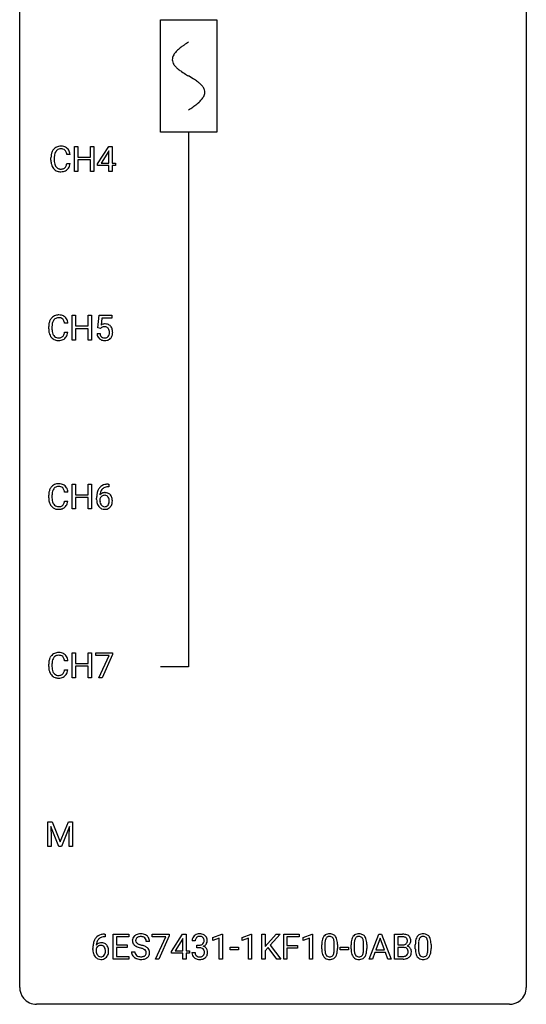
# Model space of a CAD drawing. Extents: x 2.8 to 26.6, y -2.8 to 84.5.
# Drawn here: x 2.8 to 26.6, y -2.8 to 43.5 of the extents above; entities that cross this region are included whole.
import ezdxf

# ---------------------------------------------------------------- set-up
doc = ezdxf.new("R2010")
doc.units = 0
for name, color, linetype in [('DEFAULT_255_1_234', 255, 'CONTINUOUS'), ('DEFAULT_255_2_778', 255, 'CONTINUOUS'), ('DEFAULT_255_2_778_1', 255, 'CONTINUOUS')]:
    doc.layers.add(name, color=color, linetype=linetype)

msp = doc.modelspace()

# ---------------------------------------------------------------- linework, layer by layer
at = {"layer": 'DEFAULT_255_1_234'}
for p, q in [((5.358, 36.39), (5.358, 37.56)), ((5.358, 37.56), (5.512, 37.56)), ((5.512, 37.56), (5.512, 37.057)), ((6.101, 37.057), (6.101, 37.56)), ((6.101, 37.56), (6.256, 37.56)), ((6.256, 37.56), (6.256, 36.39)), ((6.437, 36.749), (6.961, 37.56)), ((6.961, 37.56), (7.119, 37.56)), ((7.119, 37.56), (7.119, 36.783)), ((5.147, 37.184), (4.992, 37.184)), ((5.512, 37.057), (6.101, 37.057)), ((6.952, 37.324), (6.606, 36.783)), ((6.97, 37.357), (6.952, 37.324)), ((6.97, 36.783), (6.97, 37.357)), ((4.247, 36.92), (4.247, 37.033)), ((4.402, 37.029), (4.402, 36.916)), ((4.992, 36.761), (5.147, 36.761)), ((6.101, 36.931), (5.512, 36.931)), ((5.512, 36.931), (5.512, 36.39)), ((6.101, 36.39), (6.101, 36.931)), ((6.437, 36.662), (6.437, 36.749)), ((6.97, 36.662), (6.437, 36.662)), ((6.606, 36.783), (6.97, 36.783)), ((6.97, 36.39), (6.97, 36.662)), ((7.119, 36.783), (7.281, 36.783)), ((7.281, 36.662), (7.119, 36.662)), ((7.119, 36.662), (7.119, 36.39)), ((7.281, 36.783), (7.281, 36.662)), ((5.512, 36.39), (5.358, 36.39)), ((6.256, 36.39), (6.101, 36.39)), ((7.119, 36.39), (6.97, 36.39)), ((5.041, 29.246), (4.886, 29.246)), ((5.252, 28.453), (5.252, 29.622)), ((5.252, 29.622), (5.406, 29.622)), ((5.406, 29.622), (5.406, 29.12)), ((5.996, 29.12), (5.996, 29.622)), ((5.996, 29.622), (6.151, 29.622)), ((6.151, 29.622), (6.151, 28.453)), ((6.454, 29.039), (6.514, 29.622)), ((6.514, 29.622), (7.113, 29.622)), ((6.64, 29.485), (6.604, 29.166)), ((7.113, 29.485), (6.64, 29.485)), ((7.113, 29.622), (7.113, 29.485)), ((4.141, 28.983), (4.141, 29.095)), ((4.296, 29.091), (4.296, 28.978)), ((4.886, 28.824), (5.041, 28.824)), ((5.406, 29.12), (5.996, 29.12)), ((5.996, 28.993), (5.406, 28.993)), ((5.406, 28.993), (5.406, 28.453)), ((5.996, 28.453), (5.996, 28.993)), ((6.412, 28.761), (6.553, 28.761)), ((6.573, 29.009), (6.454, 29.039)), ((6.612, 29.041), (6.573, 29.009)), ((5.406, 28.453), (5.252, 28.453)), ((6.151, 28.453), (5.996, 28.453)), ((5.041, 21.309), (4.886, 21.309)), ((5.252, 20.515), (5.252, 21.685)), ((5.252, 21.685), (5.406, 21.685)), ((5.406, 21.685), (5.406, 21.182)), ((5.996, 21.182), (5.996, 21.685)), ((5.996, 21.685), (6.151, 21.685)), ((6.151, 21.685), (6.151, 20.515)), ((6.942, 21.686), (6.969, 21.686)), ((6.969, 21.56), (6.942, 21.56)), ((6.969, 21.686), (6.969, 21.56)), ((4.141, 21.045), (4.141, 21.158)), ((4.296, 21.154), (4.296, 21.041)), ((4.886, 20.886), (5.041, 20.886)), ((5.406, 21.182), (5.996, 21.182)), ((5.996, 21.056), (5.406, 21.056)), ((5.406, 21.056), (5.406, 20.515)), ((5.996, 20.515), (5.996, 21.056)), ((6.395, 20.96), (6.395, 21.017)), ((6.544, 20.998), (6.544, 20.943)), ((5.406, 20.515), (5.252, 20.515)), ((6.151, 20.515), (5.996, 20.515)), ((5.252, 12.578), (5.252, 13.747)), ((5.252, 13.747), (5.406, 13.747)), ((5.406, 13.747), (5.406, 13.245)), ((5.996, 13.245), (5.996, 13.747)), ((5.996, 13.747), (6.151, 13.747)), ((6.151, 13.747), (6.151, 12.578)), ((6.351, 13.625), (6.351, 13.747)), ((6.351, 13.747), (7.141, 13.747)), ((6.983, 13.625), (6.351, 13.625)), ((6.501, 12.578), (6.983, 13.625)), ((7.141, 13.664), (6.657, 12.578)), ((7.141, 13.747), (7.141, 13.664)), ((4.141, 13.108), (4.141, 13.22)), ((4.296, 13.216), (4.296, 13.103)), ((5.041, 13.371), (4.886, 13.371)), ((5.406, 13.245), (5.996, 13.245)), ((5.996, 13.118), (5.406, 13.118)), ((5.406, 13.118), (5.406, 12.578)), ((5.996, 12.578), (5.996, 13.118)), ((4.886, 12.949), (5.041, 12.949)), ((5.406, 12.578), (5.252, 12.578)), ((6.151, 12.578), (5.996, 12.578)), ((6.657, 12.578), (6.501, 12.578)), ((4.101, 5.81), (4.3, 5.81)), ((4.101, 4.64), (4.101, 5.81)), ((4.623, 4.64), (4.24, 5.585)), ((4.24, 5.585), (4.255, 5.096)), ((4.3, 5.81), (4.683, 4.856)), ((4.683, 4.856), (5.065, 5.81)), ((5.125, 5.587), (4.741, 4.64)), ((5.065, 5.81), (5.265, 5.81)), ((5.111, 5.096), (5.125, 5.587)), ((5.265, 5.81), (5.265, 4.64)), ((4.255, 5.096), (4.255, 4.64)), ((5.111, 4.64), (5.111, 5.096)), ((4.255, 4.64), (4.101, 4.64)), ((4.741, 4.64), (4.623, 4.64)), ((5.265, 4.64), (5.111, 4.64)), ((6.767, 0.519), (6.793, 0.519)), ((6.793, 0.519), (6.793, 0.393)), ((7.172, -0.651), (7.172, 0.518)), ((7.172, 0.518), (7.907, 0.518)), ((7.907, 0.518), (7.907, 0.391)), ((9.009, 0.396), (9.009, 0.518)), ((9.009, 0.518), (9.8, 0.518)), ((9.8, 0.518), (9.8, 0.435)), ((9.914, -0.292), (10.437, 0.518)), ((10.437, 0.518), (10.596, 0.518)), ((10.596, 0.518), (10.596, -0.259)), ((11.855, 0.364), (12.281, 0.524)), ((12.281, 0.524), (12.304, 0.524)), ((12.304, 0.524), (12.304, -0.651)), ((13.232, 0.364), (13.658, 0.524)), ((13.658, 0.524), (13.681, 0.524)), ((13.681, 0.524), (13.681, -0.651)), ((14.155, -0.651), (14.155, 0.518)), ((14.155, 0.518), (14.309, 0.518)), ((14.309, 0.518), (14.309, -0.06)), ((14.309, -0.06), (14.829, 0.518)), ((15.015, 0.518), (14.555, 0.002)), ((14.829, 0.518), (15.015, 0.518)), ((15.186, -0.651), (15.186, 0.518)), ((15.186, 0.518), (15.911, 0.518)), ((15.911, 0.518), (15.911, 0.391)), ((16.096, 0.364), (16.522, 0.524)), ((16.522, 0.524), (16.545, 0.524)), ((16.545, 0.524), (16.545, -0.651)), ((19.207, -0.651), (19.654, 0.518)), ((19.654, 0.518), (19.789, 0.518)), ((19.789, 0.518), (20.236, -0.651)), ((20.393, -0.651), (20.393, 0.518)), ((20.393, 0.518), (20.776, 0.518)), ((6.793, 0.393), (6.766, 0.393)), ((7.907, 0.391), (7.327, 0.391)), ((7.327, 0.391), (7.327, 0.015)), ((7.327, 0.015), (7.833, 0.015)), ((7.833, 0.015), (7.833, -0.111)), ((8.883, 0.18), (8.728, 0.18)), ((9.642, 0.396), (9.009, 0.396)), ((9.159, -0.651), (9.642, 0.396)), ((9.8, 0.435), (9.315, -0.651)), ((10.428, 0.283), (10.082, -0.259)), ((10.446, 0.315), (10.428, 0.283)), ((10.446, -0.259), (10.446, 0.315)), ((11.029, 0.211), (10.881, 0.211)), ((11.108, -0.116), (11.108, 0.006)), ((11.108, 0.006), (11.22, 0.006)), ((11.855, 0.229), (11.855, 0.364)), ((12.154, 0.339), (11.855, 0.229)), ((12.154, -0.651), (12.154, 0.339)), ((13.232, 0.229), (13.232, 0.364)), ((13.532, 0.339), (13.232, 0.229)), ((13.532, -0.651), (13.532, 0.339)), ((14.555, 0.002), (15.052, -0.651)), ((15.911, 0.391), (15.341, 0.391)), ((15.341, 0.391), (15.341, -0.009)), ((16.096, 0.229), (16.096, 0.364)), ((16.396, 0.339), (16.096, 0.229)), ((16.396, -0.651), (16.396, 0.339)), ((16.976, -0.173), (16.976, 0.026)), ((17.125, 0.062), (17.125, -0.176)), ((17.565, -0.193), (17.565, 0.051)), ((17.714, 0.04), (17.714, -0.153)), ((18.353, -0.173), (18.353, 0.026)), ((18.502, 0.062), (18.502, -0.176)), ((18.943, -0.193), (18.943, 0.051)), ((19.091, 0.04), (19.091, -0.153)), ((19.721, 0.328), (19.523, -0.219)), ((19.92, -0.219), (19.721, 0.328)), ((20.548, 0.391), (20.548, 0.019)), ((20.776, 0.391), (20.548, 0.391)), ((20.548, 0.019), (20.781, 0.019)), ((21.374, -0.173), (21.374, 0.026)), ((21.523, 0.062), (21.523, -0.176)), ((21.964, -0.193), (21.964, 0.051)), ((22.112, 0.04), (22.112, -0.153)), ((6.219, -0.206), (6.219, -0.149)), ((6.368, -0.169), (6.368, -0.223)), ((7.833, -0.111), (7.327, -0.111)), ((7.327, -0.111), (7.327, -0.525)), ((8.036, -0.312), (8.191, -0.312)), ((9.914, -0.38), (9.914, -0.292)), ((10.446, -0.38), (9.914, -0.38)), ((10.082, -0.259), (10.446, -0.259)), ((10.446, -0.651), (10.446, -0.38)), ((10.596, -0.259), (10.758, -0.259)), ((10.758, -0.38), (10.596, -0.38)), ((10.596, -0.38), (10.596, -0.651)), ((10.758, -0.259), (10.758, -0.38)), ((10.87, -0.343), (11.02, -0.343)), ((11.22, -0.116), (11.108, -0.116)), ((12.672, -0.215), (12.672, -0.094)), ((12.672, -0.094), (13.064, -0.094)), ((13.064, -0.215), (12.672, -0.215)), ((13.064, -0.094), (13.064, -0.215)), ((14.452, -0.108), (14.309, -0.256)), ((14.309, -0.256), (14.309, -0.651)), ((14.867, -0.651), (14.452, -0.108)), ((15.341, -0.009), (15.831, -0.009)), ((15.831, -0.135), (15.341, -0.135)), ((15.341, -0.135), (15.341, -0.651)), ((15.831, -0.009), (15.831, -0.135)), ((17.837, -0.215), (17.837, -0.094)), ((17.837, -0.094), (18.229, -0.094)), ((18.229, -0.215), (17.837, -0.215)), ((18.229, -0.094), (18.229, -0.215)), ((19.476, -0.346), (19.366, -0.651)), ((19.966, -0.346), (19.476, -0.346)), ((19.523, -0.219), (19.92, -0.219)), ((20.078, -0.651), (19.966, -0.346)), ((20.805, -0.104), (20.548, -0.104)), ((20.548, -0.104), (20.548, -0.525)), ((20.805, -0.104), (20.805, -0.104)), ((7.915, -0.651), (7.172, -0.651)), ((7.327, -0.525), (7.915, -0.525)), ((7.915, -0.525), (7.915, -0.651)), ((9.315, -0.651), (9.159, -0.651)), ((10.596, -0.651), (10.446, -0.651)), ((12.304, -0.651), (12.154, -0.651)), ((13.681, -0.651), (13.532, -0.651)), ((14.309, -0.651), (14.155, -0.651)), ((15.052, -0.651), (14.867, -0.651)), ((15.341, -0.651), (15.186, -0.651)), ((16.545, -0.651), (16.396, -0.651)), ((19.366, -0.651), (19.207, -0.651)), ((20.236, -0.651), (20.078, -0.651)), ((20.799, -0.651), (20.393, -0.651)), ((20.548, -0.525), (20.802, -0.525))]:
    msp.add_line(p, q, dxfattribs=at)
for centre, radius, start, end in [((4.688, 37.158), 0.413, 121.7633, 136.4281), ((4.701, 37.134), 0.441, 95.646, 121.5491), ((4.717, 37.023), 0.553, 89.9242, 96.1378), ((4.722, 37.035), 0.541, 76.6779, 90.4563), ((4.761, 37.194), 0.378, 47.4858, 76.9287), ((5.024, 37.037), 0.777, 169.5837, 180.2758), ((4.84, 37.071), 0.59, 155.0366, 169.6003), ((4.727, 37.125), 0.464, 136.7831, 155.2473), ((5.234, 37.031), 0.832, 174.342, 180.143), ((4.972, 37.06), 0.568, 162.9374, 174.6209), ((4.776, 37.121), 0.363, 143.0753, 163.1917), ((4.7, 37.18), 0.267, 109.2998, 143.3038), ((4.714, 37.129), 0.32, 89.3452, 108.5745), ((4.718, 37.011), 0.438, 87.3815, 90.0241), ((4.725, 37.116), 0.332, 74.7009, 87.8124), ((4.756, 37.224), 0.221, 47.4372, 75.0698), ((4.751, 37.224), 0.224, 27.8167, 46.4008), ((4.641, 37.165), 0.349, 15.7653, 27.9411), ((4.442, 37.108), 0.556, 7.8892, 15.9239), ((4.747, 37.184), 0.395, 16.5424, 46.8933), ((4.586, 37.131), 0.564, 5.4072, 17.0365), ((5.209, 36.92), 0.962, 179.9919, 181.5394), ((5.002, 36.909), 0.755, 181.1219, 193.8756), ((4.765, 36.848), 0.51, 193.548, 219.5757), ((5.141, 36.912), 0.739, 179.6818, 189.1505), ((4.891, 36.87), 0.486, 188.9911, 203.5773), ((4.783, 36.825), 0.369, 203.9077, 215.1312), ((4.691, 36.754), 0.252, 213.9072, 263.8849), ((4.766, 36.714), 0.206, 311.0647, 332.0108), ((4.646, 36.78), 0.342, 331.6589, 343.2879), ((4.44, 36.843), 0.558, 343.1446, 351.0106), ((4.286, 36.871), 0.715, 350.7157, 351.1602), ((4.756, 36.763), 0.384, 311.4559, 340.4422), ((4.599, 36.821), 0.551, 340.1774, 353.7814), ((4.682, 36.777), 0.401, 219.3627, 250.0612), ((4.699, 36.841), 0.467, 250.7885, 270.6489), ((4.703, 36.832), 0.332, 263.1759, 270.1031), ((4.706, 36.957), 0.456, 269.672, 279.0609), ((4.704, 37.101), 0.727, 270.0021, 270.3582), ((4.709, 36.955), 0.581, 269.9359, 282.8096), ((4.733, 36.795), 0.293, 278.875, 293.6347), ((4.753, 36.774), 0.394, 282.4333, 310.7514), ((4.765, 36.72), 0.211, 293.8553, 310.0519), ((4.595, 29.196), 0.441, 95.646, 121.5491), ((4.611, 29.085), 0.553, 89.9242, 96.1378), ((4.616, 29.097), 0.541, 76.6779, 90.4563), ((4.918, 29.099), 0.777, 169.5837, 180.2758), ((4.734, 29.133), 0.59, 155.0366, 169.6003), ((4.621, 29.188), 0.464, 136.7831, 155.2473), ((4.582, 29.221), 0.413, 121.7633, 136.4281), ((5.128, 29.094), 0.832, 174.342, 180.143), ((4.866, 29.122), 0.568, 162.9374, 174.6209), ((4.67, 29.184), 0.363, 143.0753, 163.1917), ((4.594, 29.242), 0.267, 109.2998, 143.3038), ((4.608, 29.191), 0.32, 89.3452, 108.5745), ((4.612, 29.073), 0.438, 87.3815, 90.0241), ((4.619, 29.179), 0.332, 74.7009, 87.8124), ((4.65, 29.286), 0.221, 47.4372, 75.0698), ((4.655, 29.256), 0.378, 47.4858, 76.9287), ((4.645, 29.287), 0.224, 27.8167, 46.4008), ((4.535, 29.228), 0.349, 15.7653, 27.9411), ((4.336, 29.17), 0.556, 7.8892, 15.9239), ((4.641, 29.246), 0.395, 16.5424, 46.8933), ((4.48, 29.193), 0.564, 5.4072, 17.0365), ((6.79, 28.848), 0.368, 93.7182, 120.2539), ((6.799, 28.767), 0.449, 89.966, 94.2496), ((6.803, 28.826), 0.39, 73.8043, 90.5586), ((6.827, 28.912), 0.302, 41.3071, 73.543), ((5.103, 28.983), 0.962, 179.9919, 181.5394), ((4.896, 28.972), 0.755, 181.1219, 193.8756), ((4.659, 28.91), 0.51, 193.548, 219.5757), ((5.035, 28.974), 0.739, 179.6818, 189.1505), ((4.785, 28.932), 0.486, 188.9911, 203.5773), ((4.677, 28.888), 0.369, 203.9077, 215.1312), ((4.541, 28.842), 0.342, 331.6589, 343.2879), ((4.334, 28.906), 0.558, 343.1446, 351.0106), ((4.18, 28.934), 0.715, 350.7157, 351.1602), ((4.493, 28.884), 0.551, 340.1774, 353.7814), ((6.86, 28.799), 0.449, 184.9247, 194.4976), ((6.879, 28.803), 0.329, 187.3601, 198.6733), ((6.719, 28.901), 0.176, 114.1951, 127.3641), ((6.742, 28.846), 0.235, 98.9831, 113.8909), ((6.763, 28.724), 0.36, 89.6805, 99.1614), ((6.765, 28.791), 0.293, 84.6958, 90.0676), ((6.778, 28.872), 0.211, 41.785, 85.9893), ((6.755, 28.852), 0.241, 12.649, 41.6081), ((6.756, 28.779), 0.237, 320.6713, 344.5442), ((6.64, 28.813), 0.358, 344.2412, 356.7357), ((6.649, 28.827), 0.35, 359.5577, 12.9535), ((6.515, 28.824), 0.483, 356.3549, 0.05), ((6.785, 28.876), 0.356, 13.5076, 41.2174), ((6.783, 28.782), 0.36, 323.673, 348.1673), ((6.621, 28.833), 0.526, 1.1331, 13.8829), ((6.608, 28.822), 0.54, 347.8572, 0.4293), ((6.48, 28.826), 0.667, 359.9919, 1.5443), ((4.576, 28.84), 0.401, 219.3627, 250.0612), ((4.585, 28.816), 0.252, 213.9072, 263.8849), ((4.593, 28.903), 0.467, 250.7885, 270.6489), ((4.597, 28.895), 0.332, 263.1759, 270.1031), ((4.601, 29.019), 0.456, 269.672, 279.0609), ((4.598, 29.164), 0.727, 270.0021, 270.3582), ((4.603, 29.018), 0.581, 269.9359, 282.8096), ((4.627, 28.858), 0.293, 278.875, 293.6347), ((4.647, 28.836), 0.394, 282.4333, 310.7514), ((4.659, 28.783), 0.211, 293.8553, 310.0519), ((4.66, 28.777), 0.206, 311.0647, 332.0108), ((4.65, 28.825), 0.384, 311.4559, 340.4422), ((6.736, 28.763), 0.32, 193.7537, 228.5271), ((6.744, 28.774), 0.334, 228.9024, 256.3314), ((6.774, 28.766), 0.218, 198.4452, 217.7945), ((6.745, 28.745), 0.182, 218.2887, 228.5612), ((6.754, 28.758), 0.198, 228.9655, 258.1235), ((6.773, 28.894), 0.458, 256.2427, 270.4486), ((6.775, 28.847), 0.288, 257.7258, 270.4014), ((6.779, 28.802), 0.244, 269.4204, 286.4209), ((6.781, 28.916), 0.479, 269.577, 282.4215), ((6.794, 28.748), 0.188, 286.7251, 320.6004), ((6.818, 28.76), 0.319, 281.8396, 316.5458), ((6.812, 28.764), 0.326, 316.8171, 323.1493), ((4.918, 21.162), 0.777, 169.5837, 180.2758), ((4.734, 21.196), 0.59, 155.0366, 169.6003), ((4.621, 21.25), 0.464, 136.7831, 155.2473), ((4.582, 21.283), 0.413, 121.7633, 136.4281), ((4.866, 21.185), 0.568, 162.9374, 174.6209), ((4.67, 21.246), 0.363, 143.0753, 163.1917), ((4.595, 21.259), 0.441, 95.646, 121.5491), ((4.594, 21.305), 0.267, 109.2998, 143.3038), ((4.608, 21.254), 0.32, 89.3452, 108.5745), ((4.611, 21.148), 0.553, 89.9242, 96.1378), ((4.616, 21.16), 0.541, 76.6779, 90.4563), ((4.612, 21.136), 0.438, 87.3815, 90.0241), ((4.619, 21.241), 0.332, 74.7009, 87.8124), ((4.65, 21.349), 0.221, 47.4372, 75.0698), ((4.655, 21.319), 0.378, 47.4858, 76.9287), ((4.645, 21.349), 0.224, 27.8167, 46.4008), ((4.535, 21.29), 0.349, 15.7653, 27.9411), ((4.336, 21.233), 0.556, 7.8892, 15.9239), ((4.641, 21.309), 0.395, 16.5424, 46.8933), ((4.48, 21.256), 0.564, 5.4072, 17.0365), ((7.168, 21.092), 0.768, 157.9803, 171.6247), ((6.946, 21.181), 0.53, 141.4298, 157.8541), ((6.882, 21.226), 0.451, 102.8716, 140.8565), ((7.09, 21.135), 0.545, 161.285, 174.2077), ((6.924, 21.193), 0.369, 134.5303, 161.6211), ((6.908, 21.204), 0.35, 104.2855, 133.8629), ((6.947, 20.982), 0.703, 90.3778, 103.5869), ((6.947, 21.06), 0.5, 90.6001, 104.5147), ((5.103, 21.045), 0.962, 179.9919, 181.5394), ((4.896, 21.034), 0.755, 181.1219, 193.8756), ((4.659, 20.973), 0.51, 193.548, 219.5757), ((5.128, 21.156), 0.832, 174.342, 180.143), ((5.035, 21.037), 0.739, 179.6818, 189.1505), ((4.785, 20.995), 0.486, 188.9911, 203.5773), ((4.334, 20.968), 0.558, 343.1446, 351.0106), ((4.18, 20.996), 0.715, 350.7157, 351.1602), ((4.493, 20.946), 0.551, 340.1774, 353.7814), ((7.607, 21.024), 1.213, 171.4525, 180.3159), ((7.049, 20.956), 0.655, 179.6345, 191.7836), ((6.76, 20.921), 0.23, 145.2975, 160.266), ((7.068, 20.94), 0.523, 179.6514, 190.2856), ((6.775, 20.977), 0.303, 95.8331, 138.9955), ((7.23, 21.116), 0.687, 173.7811, 174.9255), ((6.898, 20.908), 0.351, 190.0945, 207.5098), ((6.778, 20.906), 0.252, 124.9745, 144.8959), ((6.773, 20.922), 0.237, 89.8751, 126.2072), ((6.798, 20.85), 0.433, 89.8754, 97.0544), ((6.774, 20.924), 0.235, 85.0141, 90.0513), ((6.781, 20.974), 0.184, 36.8251, 85.7416), ((6.802, 20.933), 0.349, 71.6408, 90.624), ((6.818, 20.989), 0.292, 39.6368, 71.019), ((6.739, 20.936), 0.241, 32.3035, 38.0827), ((6.708, 20.919), 0.276, 11.0482, 31.8146), ((6.606, 20.884), 0.38, 346.2582, 358.7742), ((6.58, 20.892), 0.407, 359.6214, 11.2839), ((6.504, 20.89), 0.482, 358.3755, 0.0098), ((6.754, 20.933), 0.376, 10.6587, 39.9044), ((6.595, 20.893), 0.539, 347.2487, 0.4369), ((6.599, 20.9), 0.535, 359.6826, 11.1326), ((4.576, 20.902), 0.401, 219.3627, 250.0612), ((4.677, 20.95), 0.369, 203.9077, 215.1312), ((4.585, 20.879), 0.252, 213.9072, 263.8849), ((4.593, 20.966), 0.467, 250.7885, 270.6489), ((4.597, 20.957), 0.332, 263.1759, 270.1031), ((4.601, 21.082), 0.456, 269.672, 279.0609), ((4.598, 21.226), 0.727, 270.0021, 270.3582), ((4.603, 21.08), 0.581, 269.9359, 282.8096), ((4.627, 20.92), 0.293, 278.875, 293.6347), ((4.647, 20.899), 0.394, 282.4333, 310.7514), ((4.659, 20.845), 0.211, 293.8553, 310.0519), ((4.66, 20.839), 0.206, 311.0647, 332.0108), ((4.541, 20.905), 0.342, 331.6589, 343.2879), ((4.65, 20.888), 0.384, 311.4559, 340.4422), ((6.855, 20.913), 0.456, 191.4116, 218.6078), ((6.767, 20.839), 0.341, 218.1665, 245.8781), ((6.842, 20.881), 0.288, 207.9583, 216.3251), ((6.808, 20.854), 0.245, 215.7661, 232.5457), ((6.767, 20.853), 0.354, 246.914, 270.7437), ((6.769, 20.805), 0.183, 232.8005, 270.6606), ((6.774, 20.841), 0.219, 269.3554, 288.4744), ((6.772, 20.956), 0.457, 269.8874, 276.7918), ((6.794, 20.826), 0.325, 275.6342, 317.8248), ((6.783, 20.806), 0.183, 289.1833, 322.9684), ((6.722, 20.855), 0.261, 322.6008, 346.5182), ((6.762, 20.853), 0.367, 318.141, 347.6119), ((4.734, 13.258), 0.59, 155.0366, 169.6003), ((4.621, 13.313), 0.464, 136.7831, 155.2473), ((4.582, 13.346), 0.413, 121.7633, 136.4281), ((4.67, 13.309), 0.363, 143.0753, 163.1917), ((4.595, 13.321), 0.441, 95.646, 121.5491), ((4.594, 13.367), 0.267, 109.2998, 143.3038), ((4.608, 13.316), 0.32, 89.3452, 108.5745), ((4.611, 13.21), 0.553, 89.9242, 96.1378), ((4.616, 13.222), 0.541, 76.6779, 90.4563), ((4.612, 13.198), 0.438, 87.3815, 90.0241), ((4.619, 13.304), 0.332, 74.7009, 87.8124), ((4.65, 13.411), 0.221, 47.4372, 75.0698), ((4.655, 13.381), 0.378, 47.4858, 76.9287), ((4.645, 13.412), 0.224, 27.8167, 46.4008), ((4.535, 13.353), 0.349, 15.7653, 27.9411), ((4.336, 13.295), 0.556, 7.8892, 15.9239), ((4.641, 13.371), 0.395, 16.5424, 46.8933), ((4.48, 13.318), 0.564, 5.4072, 17.0365), ((4.918, 13.224), 0.777, 169.5837, 180.2758), ((5.103, 13.108), 0.962, 179.9919, 181.5394), ((4.896, 13.097), 0.755, 181.1219, 193.8756), ((5.128, 13.219), 0.832, 174.342, 180.143), ((5.035, 13.099), 0.739, 179.6818, 189.1505), ((4.866, 13.247), 0.568, 162.9374, 174.6209), ((4.785, 13.057), 0.486, 188.9911, 203.5773), ((4.659, 13.035), 0.51, 193.548, 219.5757), ((4.576, 12.965), 0.401, 219.3627, 250.0612), ((4.677, 13.013), 0.369, 203.9077, 215.1312), ((4.585, 12.941), 0.252, 213.9072, 263.8849), ((4.593, 13.028), 0.467, 250.7885, 270.6489), ((4.597, 13.02), 0.332, 263.1759, 270.1031), ((4.601, 13.144), 0.456, 269.672, 279.0609), ((4.598, 13.289), 0.727, 270.0021, 270.3582), ((4.603, 13.143), 0.581, 269.9359, 282.8096), ((4.627, 12.983), 0.293, 278.875, 293.6347), ((4.647, 12.961), 0.394, 282.4333, 310.7514), ((4.659, 12.908), 0.211, 293.8553, 310.0519), ((4.66, 12.902), 0.206, 311.0647, 332.0108), ((4.541, 12.967), 0.342, 331.6589, 343.2879), ((4.334, 13.031), 0.558, 343.1446, 351.0106), ((4.18, 13.059), 0.715, 350.7157, 351.1602), ((4.65, 12.95), 0.384, 311.4559, 340.4422), ((4.493, 13.009), 0.551, 340.1774, 353.7814), ((6.707, 0.059), 0.451, 102.8716, 140.8565), ((6.771, -0.185), 0.703, 90.3778, 103.5869), ((8.426, 0.142), 0.388, 101.9878, 128.8743), ((8.466, -0.03), 0.564, 89.5907, 102.3169), ((8.473, 0.002), 0.532, 77.2361, 90.3248), ((8.494, 0.099), 0.433, 63.8378, 77.0809), ((8.522, 0.15), 0.375, 45.9864, 64.1608), ((11.217, 0.181), 0.352, 96.9875, 131.9691), ((11.239, 0.056), 0.478, 89.8596, 97.7825), ((11.244, 0.03), 0.504, 78.3655, 90.4132), ((11.28, 0.196), 0.334, 56.6229, 78.6387), ((11.301, 0.234), 0.291, 47.0254, 56.0854), ((17.298, 0.243), 0.286, 101.6441, 144.5142), ((17.341, 0.074), 0.46, 89.5284, 102.582), ((17.349, 0.07), 0.464, 77.0438, 90.5081), ((17.389, 0.234), 0.295, 48.2779, 77.4995), ((18.676, 0.243), 0.286, 101.6441, 144.5142), ((18.718, 0.074), 0.46, 89.5284, 102.582), ((18.726, 0.07), 0.464, 77.0438, 90.5081), ((18.766, 0.234), 0.295, 48.2779, 77.4995), ((20.78, -0.219), 0.737, 82.1257, 90.2933), ((20.818, 0.053), 0.462, 69.9044, 82.2857), ((20.875, 0.207), 0.298, 51.1839, 70.0182), ((21.696, 0.243), 0.286, 101.6441, 144.5142), ((21.739, 0.074), 0.46, 89.5284, 102.582), ((21.747, 0.07), 0.464, 77.0438, 90.5081), ((21.787, 0.234), 0.295, 48.2779, 77.4995), ((7.432, -0.143), 1.213, 171.4525, 180.3159), ((6.992, -0.074), 0.768, 157.9803, 171.6247), ((6.771, 0.014), 0.53, 141.4298, 157.8541), ((6.6, -0.189), 0.303, 95.8331, 138.9955), ((7.055, -0.051), 0.687, 173.7811, 174.9255), ((6.914, -0.032), 0.545, 161.285, 174.2077), ((6.749, 0.027), 0.369, 134.5303, 161.6211), ((6.732, 0.038), 0.35, 104.2855, 133.8629), ((6.622, -0.317), 0.433, 89.8754, 97.0544), ((6.627, -0.234), 0.349, 71.6408, 90.624), ((6.771, -0.107), 0.5, 90.6001, 104.5147), ((6.642, -0.178), 0.292, 39.6368, 71.019), ((6.578, -0.233), 0.376, 10.6587, 39.9044), ((8.352, 0.22), 0.28, 132.4834, 181.0242), ((8.353, 0.213), 0.28, 179.5062, 199.8695), ((8.346, 0.214), 0.274, 200.6782, 228.1764), ((8.412, 0.164), 0.361, 129.2532, 133.4243), ((8.395, 0.262), 0.342, 227.4065, 229.9881), ((8.392, 0.228), 0.163, 127.7287, 176.7105), ((8.46, 0.218), 0.232, 175.1779, 180.0582), ((8.376, 0.217), 0.147, 179.6142, 228.1246), ((8.42, 0.258), 0.207, 226.578, 230.88), ((8.467, 0.32), 0.285, 231.4635, 241.9261), ((8.416, 0.198), 0.201, 114.0401, 127.9851), ((8.587, 0.54), 0.536, 241.7179, 248.326), ((8.444, 0.134), 0.271, 99.0695, 113.7659), ((8.725, 0.884), 0.906, 248.2008, 252.4528), ((8.468, -0.011), 0.418, 89.6698, 99.231), ((8.846, 1.256), 1.297, 252.3391, 254.3469), ((8.471, -0.05), 0.457, 86.264, 90.0526), ((8.091, -1.442), 1.504, 71.0197, 74.4087), ((8.481, 0.071), 0.336, 73.7888, 86.6653), ((8.514, 0.181), 0.221, 48.5928, 74.1242), ((8.531, 0.201), 0.195, 14.9781, 48.2004), ((8.46, 0.182), 0.268, 359.4693, 14.9832), ((8.548, 0.18), 0.335, 32.2747, 45.6547), ((8.555, 0.182), 0.329, 359.6507, 32.613), ((11.191, 0.215), 0.31, 155.3484, 180.7485), ((11.186, 0.212), 0.307, 131.5745, 154.4798), ((11.286, 0.212), 0.257, 172.5097, 180.1367), ((11.214, 0.225), 0.183, 133.8349, 173.5344), ((11.218, 0.219), 0.191, 103.2932, 133.5619), ((11.238, 0.139), 0.273, 89.5325, 103.5319), ((11.217, 0.345), 0.339, 270.492, 281.8952), ((11.244, 0.111), 0.301, 76.1117, 90.7026), ((11.241, 0.235), 0.226, 281.6692, 301.2943), ((11.283, 0.25), 0.157, 13.9577, 77.6713), ((11.258, 0.204), 0.191, 301.7833, 311.7545), ((11.267, 0.193), 0.177, 311.7324, 354.2802), ((11.301, 0.225), 0.297, 292.9802, 325.2392), ((11.148, 0.211), 0.297, 359.1805, 15.0453), ((11.194, 0.206), 0.251, 353.0938, 0.1181), ((11.303, 0.238), 0.287, 10.9208, 46.7778), ((11.285, 0.235), 0.315, 325.2334, 332.8746), ((11.35, 0.204), 0.243, 332.355, 359.7179), ((11.167, 0.206), 0.427, 359.6364, 11.6087), ((18.171, 0.031), 1.195, 173.7676, 180.2316), ((17.719, 0.082), 0.74, 164.3059, 173.9002), ((17.428, 0.166), 0.437, 148.7922, 164.5684), ((17.333, 0.219), 0.328, 144.5884, 148.1176), ((17.969, 0.066), 0.844, 172.0259, 178.0703), ((18.272, 0.052), 1.148, 177.8632, 179.5044), ((17.639, 0.114), 0.511, 163.3763, 172.1411), ((17.43, 0.177), 0.292, 149.4209, 163.6286), ((17.324, 0.241), 0.168, 105.7981, 149.7388), ((17.342, 0.175), 0.237, 89.3807, 105.6763), ((17.346, 0.149), 0.263, 81.106, 90.2185), ((17.364, 0.237), 0.173, 30.7408, 82.4657), ((17.311, 0.203), 0.236, 24.2871, 31.3936), ((17.194, 0.153), 0.363, 12.0806, 23.8174), ((16.918, 0.092), 0.646, 4.8362, 12.2905), ((16.497, 0.054), 1.068, 359.809, 4.9408), ((17.396, 0.247), 0.281, 36.3142, 47.6306), ((17.309, 0.188), 0.386, 18.2932, 35.6769), ((17.055, 0.101), 0.654, 8.0247, 18.5605), ((16.639, 0.04), 1.075, 1.1274, 8.1718), ((16.315, 0.027), 1.399, 0.5424, 1.3863), ((19.548, 0.031), 1.195, 173.7676, 180.2316), ((19.096, 0.082), 0.74, 164.3059, 173.9002), ((18.805, 0.166), 0.437, 148.7922, 164.5684), ((18.71, 0.219), 0.328, 144.5884, 148.1176), ((19.65, 0.052), 1.148, 177.8632, 179.5044), ((19.347, 0.066), 0.844, 172.0259, 178.0703), ((19.017, 0.114), 0.511, 163.3763, 172.1411), ((18.808, 0.177), 0.292, 149.4209, 163.6286), ((18.701, 0.241), 0.168, 105.7981, 149.7388), ((18.719, 0.175), 0.237, 89.3807, 105.6763), ((18.723, 0.149), 0.263, 81.106, 90.2185), ((18.741, 0.237), 0.173, 30.7408, 82.4657), ((18.689, 0.203), 0.236, 24.2871, 31.3936), ((18.571, 0.153), 0.363, 12.0806, 23.8174), ((18.296, 0.092), 0.646, 4.8362, 12.2905), ((17.875, 0.054), 1.068, 359.809, 4.9408), ((18.774, 0.247), 0.281, 36.3142, 47.6306), ((18.687, 0.188), 0.386, 18.2932, 35.6769), ((18.432, 0.101), 0.654, 8.0247, 18.5605), ((18.016, 0.04), 1.075, 1.1274, 8.1718), ((17.693, 0.027), 1.399, 0.5424, 1.3863), ((20.776, 0.037), 0.354, 89.8708, 90.0431), ((20.778, -0.085), 0.477, 82.6985, 90.1729), ((20.783, 0.348), 0.329, 269.6065, 281.4534), ((20.802, 0.096), 0.294, 71.6863, 82.8456), ((20.805, 0.243), 0.221, 281.2041, 302.5148), ((20.84, 0.206), 0.177, 52.8286, 71.985), ((20.819, 0.218), 0.193, 303.0217, 309.837), ((20.837, 0.198), 0.165, 309.5228, 356.951), ((20.867, 0.245), 0.13, 31.8853, 52.1413), ((20.839, 0.229), 0.162, 10.9182, 31.323), ((20.743, 0.209), 0.26, 359.5559, 11.2096), ((20.771, 0.207), 0.232, 355.4701, 0.0493), ((20.879, 0.235), 0.29, 298.6825, 323.2757), ((20.901, 0.245), 0.253, 12.1017, 50.4215), ((20.921, 0.203), 0.238, 323.4908, 0.8817), ((20.763, 0.21), 0.396, 359.5251, 12.8212), ((22.569, 0.031), 1.195, 173.7676, 180.2316), ((22.117, 0.082), 0.74, 164.3059, 173.9002), ((21.826, 0.166), 0.437, 148.7922, 164.5684), ((21.731, 0.219), 0.328, 144.5884, 148.1176), ((22.367, 0.066), 0.844, 172.0259, 178.0703), ((22.67, 0.052), 1.148, 177.8632, 179.5044), ((22.037, 0.114), 0.511, 163.3763, 172.1411), ((21.828, 0.177), 0.292, 149.4209, 163.6286), ((21.722, 0.241), 0.168, 105.7981, 149.7388), ((21.74, 0.175), 0.237, 89.3807, 105.6763), ((21.744, 0.149), 0.263, 81.106, 90.2185), ((21.762, 0.237), 0.173, 30.7408, 82.4657), ((21.709, 0.203), 0.236, 24.2871, 31.3936), ((21.592, 0.153), 0.363, 12.0806, 23.8174), ((21.316, 0.092), 0.646, 4.8362, 12.2905), ((20.895, 0.054), 1.068, 359.809, 4.9408), ((21.794, 0.247), 0.281, 36.3142, 47.6306), ((21.707, 0.188), 0.386, 18.2932, 35.6769), ((21.453, 0.101), 0.654, 8.0247, 18.5605), ((21.037, 0.04), 1.075, 1.1274, 8.1718), ((20.713, 0.027), 1.399, 0.5424, 1.3863), ((6.874, -0.211), 0.655, 179.6345, 191.7836), ((6.68, -0.254), 0.456, 191.4116, 218.6078), ((6.585, -0.246), 0.23, 145.2975, 160.266), ((6.892, -0.226), 0.523, 179.6514, 190.2856), ((6.722, -0.258), 0.351, 190.0945, 207.5098), ((6.602, -0.26), 0.252, 124.9745, 144.8959), ((6.666, -0.285), 0.288, 207.9583, 216.3251), ((6.632, -0.313), 0.245, 215.7661, 232.5457), ((6.598, -0.245), 0.237, 89.8751, 126.2072), ((6.598, -0.243), 0.235, 85.0141, 90.0513), ((6.605, -0.193), 0.184, 36.8251, 85.7416), ((6.563, -0.231), 0.241, 32.3035, 38.0827), ((6.546, -0.312), 0.261, 322.6008, 346.5182), ((6.532, -0.248), 0.276, 11.0482, 31.8146), ((6.431, -0.283), 0.38, 346.2582, 358.7742), ((6.404, -0.274), 0.407, 359.6214, 11.2839), ((6.329, -0.277), 0.482, 358.3755, 0.0098), ((6.586, -0.314), 0.367, 318.141, 347.6119), ((6.419, -0.274), 0.539, 347.2487, 0.4369), ((6.423, -0.267), 0.535, 359.6826, 11.1326), ((8.344, -0.316), 0.309, 179.2419, 215.2648), ((8.473, 0.362), 0.469, 230.4982, 241.8087), ((8.421, -0.315), 0.23, 179.3355, 199.1046), ((8.388, -0.324), 0.196, 199.8829, 232.7063), ((8.626, 0.642), 0.788, 241.6337, 249.0065), ((8.794, 1.075), 1.252, 248.9199, 254.144), ((8.008, -1.672), 1.604, 71.7183, 73.9259), ((8.187, -1.133), 1.037, 68.0063, 71.8053), ((8.359, -0.71), 0.58, 62.2515, 68.1221), ((8.261, -0.953), 0.986, 66.1847, 71.0864), ((8.498, -0.45), 0.285, 52.7386, 62.4979), ((8.417, -0.602), 0.603, 59.3536, 66.2692), ((8.571, -0.364), 0.159, 306.3944, 355.3031), ((8.58, -0.341), 0.149, 16.4723, 52.6262), ((8.534, -0.354), 0.196, 359.4179, 16.1972), ((8.505, -0.452), 0.428, 49.1021, 59.3294), ((8.52, -0.356), 0.21, 354.366, 0.0699), ((8.587, -0.359), 0.304, 32.792, 49.2506), ((8.619, -0.336), 0.264, 31.1181, 32.4005), ((8.611, -0.339), 0.274, 8.1117, 30.7959), ((8.592, -0.358), 0.293, 337.4731, 0.7537), ((8.53, -0.353), 0.356, 359.8389, 8.4707), ((11.266, -0.343), 0.396, 179.9755, 183.2323), ((11.162, -0.356), 0.291, 181.8183, 229.6455), ((11.249, -0.345), 0.229, 179.4465, 196.2869), ((11.2, -0.358), 0.179, 196.5661, 227.7059), ((11.214, -0.571), 0.456, 84.0193, 89.3331), ((11.23, -0.435), 0.319, 71.901, 84.3554), ((11.266, -0.329), 0.207, 49.5089, 72.1836), ((11.284, -0.304), 0.176, 12.9498, 48.7551), ((11.277, -0.362), 0.182, 315.0728, 345.0431), ((11.273, 0.278), 0.357, 292.5402, 293.6925), ((11.312, -0.367), 0.331, 57.6435, 72.8625), ((11.185, -0.335), 0.278, 344.5987, 357.927), ((11.198, -0.326), 0.265, 359.5048, 13.424), ((11.095, -0.329), 0.367, 357.4749, 0.0231), ((11.348, -0.31), 0.263, 36.7249, 57.4698), ((11.312, -0.353), 0.297, 311.636, 343.7652), ((11.347, -0.309), 0.263, 8.0545, 36.3561), ((11.223, -0.329), 0.389, 343.983, 0.5572), ((11.261, -0.324), 0.351, 359.8321, 8.587), ((18.328, -0.155), 1.353, 180.7449, 181.151), ((18.048, -0.165), 1.072, 180.8976, 188.0056), ((17.653, -0.223), 0.673, 187.8816, 198.2347), ((17.404, -0.306), 0.41, 197.9694, 215.2624), ((18.165, -0.179), 1.04, 179.7996, 185.246), ((17.761, -0.218), 0.634, 185.1412, 193.008), ((17.496, -0.28), 0.363, 192.7898, 205.2508), ((17.392, -0.327), 0.248, 205.8005, 211.2538), ((17.339, -0.362), 0.185, 210.379, 238.4008), ((17.363, -0.373), 0.171, 287.7958, 329.0809), ((17.267, -0.313), 0.284, 328.6635, 343.3325), ((17.05, -0.245), 0.512, 343.0499, 351.9393), ((16.703, -0.194), 0.862, 351.8069, 357.7959), ((16.379, -0.178), 1.186, 357.5872, 359.2678), ((17.253, -0.294), 0.447, 329.2804, 344.7473), ((16.953, -0.209), 0.758, 344.4935, 353.9765), ((16.489, -0.157), 1.225, 353.8442, 0.2288), ((19.706, -0.155), 1.353, 180.7449, 181.151), ((19.426, -0.165), 1.072, 180.8976, 188.0056), ((19.03, -0.223), 0.673, 187.8816, 198.2347), ((18.782, -0.306), 0.41, 197.9694, 215.2624), ((19.542, -0.179), 1.04, 179.7996, 185.246), ((19.138, -0.218), 0.634, 185.1412, 193.008), ((18.874, -0.28), 0.363, 192.7898, 205.2508), ((18.769, -0.327), 0.248, 205.8005, 211.2538), ((18.717, -0.362), 0.185, 210.379, 238.4008), ((18.74, -0.373), 0.171, 287.7958, 329.0809), ((18.644, -0.313), 0.284, 328.6635, 343.3325), ((18.427, -0.245), 0.512, 343.0499, 351.9393), ((18.08, -0.194), 0.862, 351.8069, 357.7959), ((17.757, -0.178), 1.186, 357.5872, 359.2678), ((18.63, -0.294), 0.447, 329.2804, 344.7473), ((18.331, -0.209), 0.758, 344.4935, 353.9765), ((17.867, -0.157), 1.225, 353.8442, 0.2288), ((20.809, -0.466), 0.361, 76.5636, 90.6981), ((20.861, -0.28), 0.169, 17.6685, 78.9941), ((20.849, -0.333), 0.183, 311.9916, 351.7143), ((20.843, 0.295), 0.36, 293.1999, 299.1396), ((20.91, -0.313), 0.287, 54.0012, 74.9168), ((20.757, -0.311), 0.277, 359.0456, 17.2296), ((20.768, -0.317), 0.267, 350.734, 0.2222), ((20.921, -0.294), 0.264, 36.3581, 53.5292), ((20.898, -0.344), 0.288, 311.1786, 344.6887), ((20.909, -0.303), 0.28, 4.819, 36.309), ((20.798, -0.318), 0.391, 344.7479, 0.5373), ((20.831, -0.314), 0.358, 359.937, 5.5204), ((22.727, -0.155), 1.353, 180.7449, 181.151), ((22.447, -0.165), 1.072, 180.8976, 188.0056), ((22.051, -0.223), 0.673, 187.8816, 198.2347), ((21.802, -0.306), 0.41, 197.9694, 215.2624), ((22.563, -0.179), 1.04, 179.7996, 185.246), ((22.159, -0.218), 0.634, 185.1412, 193.008), ((21.895, -0.28), 0.363, 192.7898, 205.2508), ((21.79, -0.327), 0.248, 205.8005, 211.2538), ((21.738, -0.362), 0.185, 210.379, 238.4008), ((21.761, -0.373), 0.171, 287.7958, 329.0809), ((21.665, -0.313), 0.284, 328.6635, 343.3325), ((21.448, -0.245), 0.512, 343.0499, 351.9393), ((21.101, -0.194), 0.862, 351.8069, 357.7959), ((20.777, -0.178), 1.186, 357.5872, 359.2678), ((21.651, -0.294), 0.447, 329.2804, 344.7473), ((21.351, -0.209), 0.758, 344.4935, 353.9765), ((20.888, -0.157), 1.225, 353.8442, 0.2288), ((6.592, -0.328), 0.341, 218.1665, 245.8781), ((6.591, -0.313), 0.354, 246.914, 270.7437), ((6.594, -0.362), 0.183, 232.8005, 270.6606), ((6.598, -0.325), 0.219, 269.3554, 288.4744), ((6.597, -0.211), 0.457, 269.8874, 276.7918), ((6.619, -0.341), 0.325, 275.6342, 317.8248), ((6.607, -0.36), 0.183, 289.1833, 322.9684), ((8.372, -0.297), 0.342, 215.3403, 233.0843), ((8.427, -0.222), 0.436, 233.167, 246.4951), ((8.469, -0.134), 0.533, 246.1383, 248.0543), ((8.435, -0.264), 0.272, 232.3738, 255.5137), ((8.474, -0.115), 0.553, 248.2708, 270.4056), ((8.469, -0.14), 0.401, 255.2446, 267.5321), ((8.478, -0.017), 0.525, 267.1558, 270.0287), ((8.481, -0.061), 0.48, 269.7, 278.166), ((8.479, 0.089), 0.756, 269.9708, 272.8178), ((8.491, -0.091), 0.576, 272.4383, 284.6465), ((8.506, -0.234), 0.305, 278.0231, 290.6255), ((8.541, -0.327), 0.206, 290.662, 307.0371), ((8.541, -0.273), 0.387, 284.3734, 307.1424), ((8.564, -0.309), 0.345, 307.6552, 308.453), ((8.61, -0.36), 0.276, 307.5917, 336.4316), ((11.204, -0.309), 0.354, 229.4223, 256.8556), ((11.217, -0.34), 0.203, 227.7652, 257.8763), ((11.237, -0.171), 0.496, 256.6829, 270.4412), ((11.239, -0.246), 0.3, 257.4584, 270.4266), ((11.244, -0.217), 0.329, 269.5962, 280.8789), ((11.244, -0.167), 0.5, 269.7286, 280.3856), ((11.267, -0.331), 0.212, 280.6346, 299.8596), ((11.274, -0.311), 0.354, 279.783, 311.6256), ((11.286, -0.368), 0.171, 300.3576, 314.5518), ((17.302, -0.375), 0.287, 215.8618, 257.2789), ((17.342, -0.22), 0.447, 256.6229, 270.5104), ((17.337, -0.357), 0.188, 239.6521, 265.9794), ((17.346, -0.29), 0.256, 265.1315, 270.0603), ((17.349, -0.323), 0.224, 269.3315, 287.2178), ((17.349, -0.208), 0.459, 269.5977, 281.6734), ((17.39, -0.375), 0.288, 280.5801, 324.9173), ((17.352, -0.349), 0.334, 324.9352, 328.616), ((18.679, -0.375), 0.287, 215.8618, 257.2789), ((18.72, -0.22), 0.447, 256.6229, 270.5104), ((18.715, -0.357), 0.188, 239.6521, 265.9794), ((18.723, -0.29), 0.256, 265.1315, 270.0603), ((18.726, -0.323), 0.224, 269.3315, 287.2178), ((18.727, -0.208), 0.459, 269.5977, 281.6734), ((18.767, -0.375), 0.288, 280.5801, 324.9173), ((18.729, -0.349), 0.334, 324.9352, 328.616), ((20.8, 0.045), 0.696, 269.9237, 274.4456), ((20.805, -0.189), 0.336, 269.6056, 281.374), ((20.818, -0.143), 0.507, 274.1042, 286.4072), ((20.828, -0.298), 0.225, 281.1056, 302.5132), ((20.842, -0.325), 0.194, 303.0369, 311.8811), ((20.868, -0.308), 0.335, 286.0418, 310.8441), ((21.7, -0.375), 0.287, 215.8618, 257.2789), ((21.74, -0.22), 0.447, 256.6229, 270.5104), ((21.736, -0.357), 0.188, 239.6521, 265.9794), ((21.744, -0.29), 0.256, 265.1315, 270.0603), ((21.747, -0.323), 0.224, 269.3315, 287.2178), ((21.748, -0.208), 0.459, 269.5977, 281.6734), ((21.788, -0.375), 0.288, 280.5801, 324.9173), ((21.75, -0.349), 0.334, 324.9352, 328.616)]:
    msp.add_arc(centre, radius, start, end, dxfattribs=at)
at = {"layer": 'DEFAULT_255_2_778'}
for p, q in [((2.778, -1.984), (2.778, 83.741)), ((26.591, 83.741), (26.591, -1.984)), ((9.393, 43.524), (12.038, 43.524)), ((9.393, 38.232), (9.393, 43.524)), ((12.038, 43.524), (12.038, 38.232)), ((12.038, 38.232), (9.393, 38.232)), ((10.716, 38.232), (10.716, 13.097)), ((10.716, 13.097), (9.393, 13.097)), ((25.797, -2.778), (3.572, -2.778))]:
    msp.add_line(p, q, dxfattribs=at)
for centre, start, end in [((3.57, -1.986), 179.8524, 219.1642), ((25.799, -1.986), 309.4762, 0.1483), ((3.57, -1.987), 219.1282, 270.1454), ((25.799, -1.987), 269.8517, 309.5112)]:
    msp.add_arc(centre, 0.791, start, end, dxfattribs=at)
at = {"layer": 'DEFAULT_255_2_778_1'}
for centre, radius, start, end in [((11.585, 40.622), 2.019, 128.8749, 131.8727), ((11.92, 40.208), 2.551, 126.4327, 128.8877), ((12.306, 39.685), 3.201, 124.1856, 126.4339), ((12.746, 39.038), 3.983, 122.3408, 124.1947), ((13.192, 38.335), 4.816, 120.9443, 122.3518), ((10.343, 41.641), 0.391, 164.322, 179.8083), ((10.444, 41.612), 0.496, 153.7706, 164.3485), ((10.596, 41.538), 0.665, 145.8787, 153.8146), ((10.792, 41.406), 0.902, 139.9302, 145.926), ((11.025, 41.211), 1.205, 135.3894, 139.9687), ((11.288, 40.953), 1.574, 131.8616, 135.4169), ((10.364, 41.649), 0.412, 180.9499, 213.8112), ((10.64, 41.818), 0.736, 212.8271, 224.2585), ((11.022, 42.188), 1.268, 224.1376, 231.4508), ((11.665, 42.991), 2.296, 231.3956, 236.1256), ((13.497, 45.737), 5.598, 236.2233, 239.1315), ((25.447, 65.465), 28.662, 238.8607, 239.0711), ((6.275, 33.368), 8.725, 57.2421, 59.4063), ((9.503, 38.399), 2.748, 52.8289, 57.079), ((10.277, 39.419), 1.466, 46.3042, 52.8597), ((10.71, 39.869), 0.842, 36.2174, 46.4091), ((10.994, 40.074), 0.492, 17.4004, 36.549), ((10.632, 40.356), 0.911, 319.7561, 325.6976), ((10.827, 40.223), 0.675, 325.6601, 333.3123), ((10.981, 40.146), 0.503, 333.2506, 343.8466), ((11.108, 40.114), 0.371, 0.0677, 16.7951), ((11.087, 40.116), 0.392, 343.8035, 359.7912), ((8.662, 42.754), 4.026, 302.3733, 303.9712), ((9.074, 42.144), 3.29, 303.9559, 306.1266), ((9.477, 41.593), 2.608, 306.1165, 308.73), ((9.831, 41.152), 2.042, 308.7231, 311.7471), ((10.14, 40.806), 1.578, 311.7299, 315.4671), ((10.404, 40.548), 1.209, 315.4578, 319.8038), ((8.243, 43.415), 4.809, 300.9435, 302.3758)]:
    msp.add_arc(centre, radius, start, end, dxfattribs=at)

doc.saveas('drawing.dxf')
